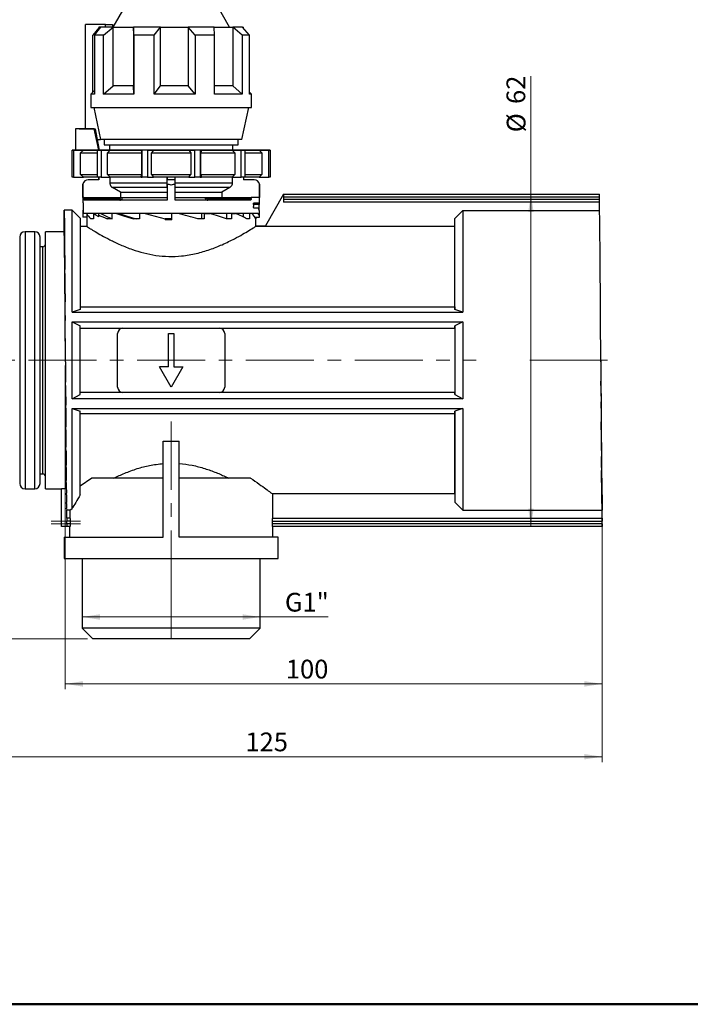
# Model space of a CAD drawing. Units: millimetres. Extents: x 10 to 416, y 10 to 287.
# Drawn here: x 88 to 213, y 10 to 194 of the extents above; entities that cross this region are included whole.
import ezdxf

# ---------------------------------------------------------------- set-up
doc = ezdxf.new("R2010")
doc.units = ezdxf.units.MM
doc.linetypes.add('CENTERX2', pattern=[20.32, 12.7, -2.54, 2.54, -2.54])
doc.styles.add('SLDTEXTSTYLE0', font='TXT', dxfattribs={"width": 0.75})
doc.dimstyles.new('SLDDIMSTYLE0', dxfattribs={"dimtxt": 3.5, "dimasz": 3.302, "dimexe": 0, "dimexo": 0.0625, "dimgap": 0.875, "dimtad": 1, "dimdec": 0, "dimrnd": 1e-09, "dimzin": 12, "dimdsep": 46, "dimtxsty": 'SLDTEXTSTYLE0', "dimsah": 1, "dimcen": 0.09, "dimadec": 0, "dimazin": 3, "dimtfac": 1, "dimtdec": 0, "dimtofl": 0, "dimtmove": 0, "dimatfit": 3, "dimfxl": 1, "dimfrac": 2, "dimtolj": 1, "dimtzin": 12, "dimarcsym": 0})
doc.dimstyles.new('SLDDIMSTYLE1', dxfattribs={"dimtxt": 3.5, "dimasz": 3.302, "dimexe": 0, "dimexo": 0.0625, "dimgap": 0.875, "dimtad": 1, "dimdec": 0, "dimrnd": 1e-09, "dimzin": 12, "dimdsep": 46, "dimtxsty": 'SLDTEXTSTYLE0', "dimsah": 1, "dimcen": 0.09, "dimadec": 0, "dimazin": 3, "dimtfac": 1, "dimtofl": 0, "dimtmove": 0, "dimatfit": 3, "dimfxl": 1, "dimfrac": 2, "dimtolj": 1, "dimtzin": 12, "dimarcsym": 0})
doc.dimstyles.new('SLDDIMSTYLE2', dxfattribs={"dimtxt": 3.5, "dimasz": 3.302, "dimexe": 0, "dimexo": 0.0625, "dimgap": 0.875, "dimtad": 1, "dimrnd": 1e-09, "dimzin": 12, "dimdsep": 46, "dimtxsty": 'SLDTEXTSTYLE0', "dimsah": 1, "dimcen": 0.09, "dimadec": 0, "dimazin": 3, "dimtfac": 1, "dimtofl": 0, "dimtmove": 0, "dimatfit": 3, "dimfxl": 1, "dimfrac": 2, "dimtolj": 1, "dimtzin": 12, "dimarcsym": 0})

# ---------------------------------------------------------------- blocks, each defined once
blk = doc.blocks.new('_D_2')
at = {"color": 150, "linetype": 'Continuous', "lineweight": 0}
for q in [(183.43, 183.23), (183.43, 99.22)]:
    blk.add_line((183.43, 161.22), q, dxfattribs=at)
at = {"color": 150, "linetype": 'Continuous', "lineweight": 18}
for points in [[(183.43, 161.22), (182.92, 157.91), (183.93, 157.91)], [(183.43, 99.22), (183.93, 102.52), (182.92, 102.52)]]:
    blk.add_solid(points, dxfattribs=at)
at = {"color": 150, "linetype": 'Continuous', "lineweight": 18, "char_height": 3.5, "attachment_point": 1, "rotation": 90, "style": 'SLDTEXTSTYLE0'}
for s, insert in [('62', (178.86, 178.06)), ('%%c', (178.91, 172.78))]:
    blk.add_mtext(s, dxfattribs=dict(at, insert=insert))
blk = doc.blocks.new('_D_3')
at = {"color": 150, "linetype": 'Continuous', "lineweight": 0}
for p, q in [((108.23, 231.41), (56.64, 231.41)), ((57.64, 130.22), (57.64, 231.41)), ((68.23, 130.22), (56.64, 130.22))]:
    blk.add_line(p, q, dxfattribs=at)
at = {"color": 150, "linetype": 'Continuous', "lineweight": 18}
for points in [[(57.64, 231.41), (57.13, 228.11), (58.14, 228.11)], [(57.64, 130.22), (58.14, 133.52), (57.13, 133.52)]]:
    blk.add_solid(points, dxfattribs=at)
at = {"color": 150, "linetype": 'Continuous', "lineweight": 18, "insert": (53.13, 176.93), "char_height": 3.5, "attachment_point": 1, "rotation": 90, "style": 'SLDTEXTSTYLE0'}
blk.add_mtext('101', dxfattribs=at)
blk = doc.blocks.new('_D_4')
at = {"color": 150, "linetype": 'Continuous', "lineweight": 0}
for p, q in [((108.23, 231.41), (43.55, 231.41)), ((44.55, 78.22), (44.55, 231.41)), ((100.6, 78.22), (43.55, 78.22))]:
    blk.add_line(p, q, dxfattribs=at)
at = {"color": 150, "linetype": 'Continuous', "lineweight": 18}
for points in [[(44.55, 231.41), (44.05, 228.11), (45.06, 228.11)], [(44.55, 78.22), (45.06, 81.52), (44.05, 81.52)]]:
    blk.add_solid(points, dxfattribs=at)
at = {"color": 150, "linetype": 'Continuous', "lineweight": 18, "insert": (40.04, 150.93), "char_height": 3.5, "attachment_point": 1, "rotation": 90, "style": 'SLDTEXTSTYLE0'}
blk.add_mtext('153', dxfattribs=at)
blk = doc.blocks.new('_D_5')
at = {"color": 150, "linetype": 'Continuous', "lineweight": 0}
for p, q in [((71.23, 112.3), (71.23, 55.22)), ((196.72, 98.22), (196.72, 55.22)), ((196.72, 56.22), (71.23, 56.22))]:
    blk.add_line(p, q, dxfattribs=at)
at = {"color": 150, "linetype": 'Continuous', "lineweight": 18}
for points in [[(71.23, 56.22), (74.53, 55.71), (74.53, 56.72)], [(196.72, 56.22), (193.42, 56.72), (193.42, 55.71)]]:
    blk.add_solid(points, dxfattribs=at)
at = {"color": 150, "linetype": 'Continuous', "lineweight": 18, "insert": (130.09, 60.73), "char_height": 3.5, "attachment_point": 1, "rotation": 360, "style": 'SLDTEXTSTYLE0'}
blk.add_mtext('125', dxfattribs=at)
blk = doc.blocks.new('_D_6')
at = {"color": 150, "linetype": 'Continuous', "lineweight": 0}
for p, q in [((96.45, 129.22), (96.45, 68.81)), ((196.72, 101.26), (196.72, 68.81)), ((96.45, 69.81), (196.72, 69.81))]:
    blk.add_line(p, q, dxfattribs=at)
at = {"color": 150, "linetype": 'Continuous', "lineweight": 18}
for points in [[(96.45, 69.81), (99.75, 69.3), (99.75, 70.32)], [(196.72, 69.81), (193.42, 70.32), (193.42, 69.3)]]:
    blk.add_solid(points, dxfattribs=at)
at = {"color": 150, "linetype": 'Continuous', "lineweight": 18, "insert": (137.64, 74.32), "char_height": 3.5, "attachment_point": 1, "style": 'SLDTEXTSTYLE0'}
blk.add_mtext('100', dxfattribs=at)
blk = doc.blocks.new('_D_7')
at = {"color": 150, "linetype": 'Continuous', "lineweight": 0}
for p, q in [((99.6, 82.3), (132.85, 82.3)), ((132.85, 82.3), (145.57, 82.3))]:
    blk.add_line(p, q, dxfattribs=at)
at = {"color": 150, "linetype": 'Continuous', "lineweight": 18}
for points in [[(99.6, 82.3), (102.9, 81.79), (102.9, 82.81)], [(132.85, 82.3), (129.55, 82.81), (129.55, 81.79)]]:
    blk.add_solid(points, dxfattribs=at)
at = {"color": 150, "linetype": 'Continuous', "lineweight": 18, "insert": (137.47, 86.81), "char_height": 3.5, "attachment_point": 1, "style": 'SLDTEXTSTYLE0'}
blk.add_mtext('G1"', dxfattribs=at)

msp = doc.modelspace()

# ---------------------------------------------------------------- linework, layer by layer
at = {"color": 7, "linetype": 'Continuous', "lineweight": 25}
for p, q in [((108.226, 197.43), (105.334, 192.421)), ((127.118, 192.421), (124.226, 197.43)), ((100.251, 173.421), (100.251, 192.921)), ((103.962, 192.921), (100.251, 192.921)), ((102.726, 192.247), (101.573, 190.921)), ((101.908, 190.921), (103.103, 192.421)), ((102.726, 192.421), (102.726, 191.948)), ((103.103, 192.421), (102.726, 192.421)), ((105.365, 192.421), (103.103, 192.421)), ((103.598, 190.921), (105.365, 192.421)), ((103.962, 192.421), (103.962, 192.921)), ((103.962, 192.921), (105.279, 192.921)), ((105.279, 192.921), (105.279, 192.421)), ((105.365, 181.421), (105.365, 192.421)), ((105.365, 192.421), (109.185, 192.421)), ((109.262, 190.921), (109.185, 192.421)), ((114.216, 192.421), (109.185, 192.421)), ((109.185, 192.421), (109.185, 181.421)), ((113.021, 190.921), (114.216, 192.421)), ((114.216, 181.421), (114.216, 192.421)), ((114.216, 192.421), (119.392, 192.421)), ((120.696, 190.921), (119.392, 192.421)), ((124.244, 192.421), (119.392, 192.421)), ((119.392, 192.421), (119.392, 181.421)), ((124.321, 190.921), (124.244, 192.421)), ((124.244, 192.421), (127.745, 192.421)), ((127.745, 192.421), (127.745, 181.421)), ((129.512, 190.921), (127.745, 192.421)), ((129.576, 192.421), (127.745, 192.421)), ((130.88, 190.921), (129.576, 192.421)), ((129.576, 192.421), (129.726, 192.421)), ((129.726, 192.247), (129.726, 192.421)), ((101.573, 180.267), (101.573, 190.921)), ((101.908, 190.921), (101.908, 179.921)), ((103.598, 190.921), (101.908, 190.921)), ((103.598, 179.921), (103.598, 190.921)), ((109.262, 190.921), (109.262, 179.921)), ((113.021, 190.921), (109.262, 190.921)), ((113.021, 179.921), (113.021, 190.921)), ((120.696, 190.921), (120.696, 179.921)), ((124.321, 190.921), (120.696, 190.921)), ((124.321, 179.921), (124.321, 190.921)), ((129.512, 190.921), (129.512, 179.921)), ((130.88, 190.921), (129.512, 190.921)), ((130.88, 179.921), (130.88, 190.921)), ((101.908, 180.602), (101.226, 179.921)), ((103.598, 179.921), (105.365, 181.421)), ((109.185, 181.421), (105.365, 181.421)), ((109.262, 179.921), (109.185, 181.421)), ((113.021, 179.921), (114.216, 181.421)), ((119.392, 181.421), (114.216, 181.421)), ((120.696, 179.921), (119.392, 181.421)), ((127.745, 181.421), (124.244, 181.421)), ((129.512, 179.921), (127.745, 181.421)), ((131.226, 179.921), (130.88, 180.267)), ((101.226, 179.921), (101.226, 177.421)), ((101.908, 179.921), (101.226, 179.921)), ((109.262, 179.921), (103.598, 179.921)), ((120.696, 179.921), (113.021, 179.921)), ((129.512, 179.921), (124.321, 179.921)), ((131.226, 179.921), (130.88, 179.921)), ((131.226, 177.421), (131.226, 179.921)), ((101.751, 177.421), (103.026, 171.421)), ((129.426, 171.421), (130.701, 177.421)), ((98.376, 173.421), (98.376, 169.421)), ((98.378, 173.421), (98.378, 169.421)), ((101.823, 173.421), (98.378, 173.421)), ((99.054, 173.421), (102.012, 173.421)), ((102.713, 169.421), (101.823, 173.421)), ((101.823, 173.421), (102.012, 173.421)), ((102.012, 173.421), (102.776, 169.421)), ((102.394, 171.421), (103.026, 171.421)), ((103.726, 171.421), (103.726, 170.421)), ((128.726, 170.421), (128.726, 171.421)), ((98.376, 169.421), (97.75, 169.421)), ((97.75, 169.421), (98.009, 169.421)), ((98.009, 169.421), (97.75, 169.421)), ((99.197, 169.421), (97.75, 169.421)), ((97.75, 164.421), (97.75, 169.421)), ((99.817, 169.421), (98.009, 169.421)), ((98.009, 169.421), (99.817, 169.421)), ((98.009, 169.421), (98.009, 164.421)), ((102.713, 169.421), (98.876, 169.421)), ((99.817, 169.421), (99.266, 168.921)), ((102.442, 169.421), (103.14, 169.421)), ((102.442, 169.421), (103.149, 169.421)), ((103.149, 169.421), (102.442, 169.421)), ((103.14, 169.421), (102.442, 169.421)), ((102.442, 164.421), (102.442, 169.421)), ((104.726, 169.421), (103.149, 169.421)), ((103.149, 169.421), (104.834, 169.421)), ((103.149, 169.421), (103.149, 164.421)), ((103.726, 170.421), (128.726, 170.421)), ((104.834, 169.421), (104.32, 168.921)), ((104.726, 170.421), (104.726, 169.421)), ((104.834, 169.421), (110.589, 169.421)), ((110.589, 169.421), (110.827, 169.421)), ((110.589, 169.421), (110.662, 168.921)), ((111.793, 169.421), (110.827, 169.421)), ((110.827, 164.421), (110.827, 169.421)), ((111.793, 169.421), (112.903, 169.421)), ((111.793, 169.421), (111.793, 164.421)), ((112.903, 169.421), (112.565, 168.921)), ((112.903, 169.421), (119.549, 169.421)), ((119.549, 169.421), (120.659, 169.421)), ((119.549, 169.421), (119.888, 168.921)), ((121.625, 169.421), (120.659, 169.421)), ((120.659, 164.421), (120.659, 169.421)), ((121.625, 169.421), (121.863, 169.421)), ((121.625, 169.421), (121.625, 164.421)), ((121.863, 169.421), (121.79, 168.921)), ((121.863, 169.421), (127.618, 169.421)), ((127.618, 169.421), (129.303, 169.421)), ((127.618, 169.421), (128.132, 168.921)), ((127.726, 169.421), (127.726, 170.421)), ((129.303, 169.421), (127.726, 169.421)), ((129.303, 169.421), (130.01, 169.421)), ((130.01, 169.421), (129.303, 169.421)), ((129.303, 164.421), (129.303, 169.421)), ((129.312, 169.421), (130.01, 169.421)), ((130.01, 169.421), (129.312, 169.421)), ((130.01, 169.421), (130.01, 164.421)), ((134.443, 169.421), (132.635, 169.421)), ((132.635, 169.421), (134.443, 169.421)), ((132.635, 169.421), (133.187, 168.921)), ((133.255, 169.421), (134.702, 169.421)), ((134.702, 169.421), (133.255, 169.421)), ((134.443, 169.421), (134.702, 169.421)), ((134.702, 169.421), (134.443, 169.421)), ((134.443, 164.421), (134.443, 169.421)), ((134.702, 169.421), (134.702, 164.421)), ((99.266, 164.921), (99.266, 168.921)), ((104.32, 168.921), (110.662, 168.921)), ((104.32, 164.921), (104.32, 168.921)), ((110.662, 168.921), (110.662, 164.921)), ((112.565, 168.921), (119.888, 168.921)), ((112.565, 164.921), (112.565, 168.921)), ((119.888, 168.921), (119.888, 164.921)), ((121.79, 164.921), (121.79, 168.921)), ((121.79, 168.921), (128.132, 168.921)), ((128.132, 168.921), (128.132, 164.921)), ((133.187, 168.921), (133.187, 164.921)), ((98.009, 164.421), (97.75, 164.421)), ((98.009, 164.421), (99.817, 164.421)), ((99.266, 164.921), (99.817, 164.421)), ((102.442, 164.421), (99.817, 164.421)), ((102.726, 163.92), (100.726, 163.92)), ((103.149, 164.421), (102.442, 164.421)), ((102.726, 163.92), (102.726, 164.421)), ((102.726, 164.421), (102.726, 163.92)), ((102.726, 163.92), (102.726, 163.92)), ((103.149, 164.421), (104.834, 164.421)), ((104.32, 164.921), (110.662, 164.921)), ((104.32, 164.921), (104.834, 164.421)), ((104.751, 164.421), (104.751, 163.352)), ((110.589, 164.421), (104.834, 164.421)), ((110.589, 164.421), (110.662, 164.921)), ((110.589, 164.421), (110.827, 164.421)), ((111.793, 164.421), (110.827, 164.421)), ((111.793, 164.421), (112.903, 164.421)), ((112.565, 164.921), (119.888, 164.921)), ((112.565, 164.921), (112.903, 164.421)), ((119.549, 164.421), (112.903, 164.421)), ((115.476, 163.352), (115.476, 164.421)), ((115.476, 164.421), (115.476, 163.92)), ((116.976, 163.92), (115.476, 163.92)), ((115.476, 163.92), (115.476, 163.92)), ((116.976, 163.92), (116.976, 164.421)), ((119.549, 164.421), (119.888, 164.921)), ((119.549, 164.421), (120.659, 164.421)), ((121.625, 164.421), (120.659, 164.421)), ((121.625, 164.421), (121.863, 164.421)), ((121.79, 164.921), (121.863, 164.421)), ((121.79, 164.921), (128.132, 164.921)), ((127.618, 164.421), (121.863, 164.421)), ((127.618, 164.421), (128.132, 164.921)), ((127.618, 164.421), (129.303, 164.421)), ((127.702, 163.352), (127.702, 164.421)), ((130.01, 164.421), (129.303, 164.421)), ((129.726, 164.421), (129.726, 163.92)), ((131.726, 163.92), (129.726, 163.92)), ((132.635, 164.421), (130.01, 164.421)), ((132.635, 164.421), (133.187, 164.921)), ((132.635, 164.421), (134.443, 164.421)), ((134.702, 164.421), (134.443, 164.421)), ((99.726, 162.92), (99.726, 159.62)), ((99.743, 160.62), (99.743, 163.104)), ((104.751, 163.352), (115.476, 163.352)), ((115.476, 162.486), (105.252, 162.486)), ((106.756, 161.62), (105.252, 162.486)), ((115.476, 163.104), (115.476, 160.12)), ((115.476, 162.486), (115.476, 161.62)), ((116.976, 163.352), (127.702, 163.352)), ((116.976, 160.12), (116.976, 163.104)), ((127.201, 162.486), (116.976, 162.486)), ((127.201, 162.486), (125.696, 161.62)), ((132.709, 163.104), (132.709, 160.62)), ((132.726, 159.62), (132.726, 162.92)), ((99.917, 160.62), (99.743, 160.62)), ((99.917, 160.62), (99.917, 160.42)), ((99.917, 160.62), (106.835, 160.62)), ((99.917, 160.42), (106.626, 160.42)), ((115.476, 160.12), (99.965, 160.12)), ((106.756, 161.62), (115.476, 161.62)), ((106.756, 161.62), (106.756, 160.62)), ((107.122, 160.62), (115.476, 160.62)), ((115.476, 161.62), (115.476, 160.62)), ((115.476, 160.12), (115.476, 160.12)), ((116.976, 161.62), (125.696, 161.62)), ((116.976, 160.62), (122.564, 160.62)), ((131.023, 160.12), (116.976, 160.12)), ((122.764, 160.62), (131.168, 160.62)), ((123.061, 160.42), (131.168, 160.42)), ((125.696, 161.62), (125.696, 160.62)), ((131.168, 160.42), (131.168, 160.62)), ((132.709, 160.62), (131.168, 160.62)), ((137.227, 161.216), (133.823, 155.32)), ((137.227, 161.216), (137.227, 160.716)), ((137.227, 161.216), (196.236, 161.216)), ((137.227, 160.716), (137.227, 160.216)), ((137.227, 160.716), (196.239, 160.716)), ((137.227, 160.216), (137.227, 159.716)), ((196.239, 160.216), (137.227, 160.216)), ((196.239, 160.216), (196.239, 160.716)), ((97.726, 158.216), (96.226, 158.216)), ((96.226, 158.214), (96.226, 158.216)), ((96.226, 158.214), (96.226, 154.216)), ((99.226, 156.716), (97.726, 158.216)), ((99.726, 159.62), (99.77, 159.62)), ((99.794, 159.32), (99.794, 157.62)), ((131.597, 159.32), (131.597, 158.92)), ((132.658, 159.32), (131.597, 159.32)), ((131.71, 159.62), (132.726, 159.62)), ((132.515, 158.62), (131.71, 158.62)), ((132.658, 158.317), (132.658, 159.32)), ((196.236, 159.716), (137.227, 159.716)), ((169.227, 156.673), (170.727, 158.176)), ((170.727, 158.176), (196.234, 158.176)), ((196.234, 158.176), (196.234, 159.716)), ((96.176, 156.941), (96.176, 154.216)), ((96.201, 157.919), (96.201, 154.216)), ((96.251, 157.82), (96.251, 157.919)), ((96.251, 157.82), (96.251, 153.92)), ((96.276, 156.747), (96.276, 156.941)), ((96.276, 156.747), (96.276, 153.041)), ((99.226, 156.716), (99.226, 139.689)), ((99.726, 157.915), (99.726, 156.92)), ((99.727, 157.875), (99.727, 156.92)), ((99.727, 157.875), (99.794, 157.875)), ((100.497, 156.92), (99.727, 156.92)), ((132.493, 157.62), (99.794, 157.62)), ((100.497, 157.562), (100.497, 157.62)), ((100.497, 157.562), (100.497, 155.171)), ((101.687, 157.524), (101.687, 156.62)), ((102.726, 156.985), (101.687, 157.524)), ((102.027, 157.556), (102.027, 157.62)), ((102.726, 157.323), (102.726, 157.62)), ((102.726, 156.985), (102.726, 157.323)), ((105.16, 156.62), (104.291, 156.62)), ((105.16, 157.62), (105.16, 156.62)), ((110.319, 156.62), (109.162, 156.62)), ((110.319, 157.62), (110.319, 156.62)), ((111.376, 157.62), (115.108, 156.62)), ((115.108, 156.62), (115.108, 156.42)), ((116.376, 156.62), (115.108, 156.62)), ((116.376, 156.42), (115.108, 156.42)), ((116.376, 156.42), (116.376, 157.62)), ((122.411, 156.62), (121.225, 156.62)), ((121.913, 157.62), (121.913, 156.62)), ((122.411, 157.62), (122.411, 156.62)), ((122.411, 157.62), (123.43, 157.62)), ((127.504, 156.62), (126.58, 156.62)), ((126.585, 157.62), (126.585, 156.62)), ((127.504, 157.62), (127.504, 156.62)), ((127.504, 157.62), (128.263, 157.62)), ((129.679, 157.62), (129.679, 156.992)), ((130.88, 156.62), (130.359, 156.62)), ((130.88, 157.62), (130.88, 156.62)), ((131.867, 156.92), (132.725, 156.92)), ((131.987, 156.62), (132.026, 156.62)), ((132.025, 156.92), (132.025, 156.62)), ((132.026, 155.32), (132.026, 156.62)), ((132.726, 156.92), (132.726, 157.915)), ((169.227, 155.171), (169.227, 156.673)), ((96.151, 155.305), (96.151, 154.216)), ((96.301, 155.02), (96.301, 155.305)), ((96.301, 155.02), (96.301, 151.6)), ((100.497, 155.216), (99.226, 155.216)), ((131.955, 155.32), (131.955, 155.171)), ((131.955, 155.32), (133.823, 155.32)), ((169.227, 155.171), (131.955, 155.171)), ((87.926, 153.216), (87.926, 107.216)), ((90.726, 154.216), (88.926, 154.216)), ((88.926, 154.216), (88.926, 106.216)), ((90.726, 106.216), (90.726, 154.216)), ((96.226, 154.216), (92.726, 154.216)), ((92.726, 106.216), (92.726, 154.216)), ((96.326, 152.682), (96.326, 153.052)), ((96.326, 152.682), (96.326, 149.632)), ((92.226, 151.416), (91.726, 151.416)), ((92.226, 109.016), (92.226, 151.416)), ((96.351, 149.791), (96.351, 150.236)), ((96.351, 149.791), (96.351, 147.186)), ((96.376, 146.418), (96.376, 146.927)), ((96.376, 146.418), (96.376, 144.323)), ((96.401, 142.646), (96.401, 143.207)), ((96.401, 142.646), (96.401, 141.112)), ((99.226, 139.689), (97.726, 139.216)), ((99.226, 140.176), (169.227, 140.176)), ((169.227, 140.176), (169.227, 139.689)), ((170.727, 139.216), (169.227, 139.689)), ((96.426, 138.569), (96.426, 139.167)), ((96.426, 138.569), (96.426, 137.632)), ((97.726, 139.216), (170.727, 139.216)), ((97.726, 137.406), (170.727, 137.406)), ((97.726, 137.406), (99.226, 136.627)), ((99.226, 123.804), (99.226, 136.627)), ((99.226, 136.216), (107.226, 136.216)), ((107.226, 136.216), (125.226, 136.216)), ((125.226, 136.216), (169.227, 136.216)), ((170.727, 137.406), (169.227, 136.627)), ((169.227, 136.216), (169.227, 136.627)), ((169.227, 136.216), (169.227, 124.216)), ((96.451, 134.285), (96.451, 134.907)), ((96.451, 134.285), (96.451, 133.97)), ((106.226, 125.216), (106.226, 135.216)), ((115.726, 128.969), (115.726, 135.216)), ((115.726, 135.216), (116.726, 135.216)), ((116.726, 135.216), (116.726, 128.969)), ((126.226, 135.216), (126.226, 125.216)), ((96.476, 129.901), (96.476, 130.531)), ((116.226, 125.216), (114.059, 128.969)), ((115.726, 128.969), (114.059, 128.969)), ((118.393, 128.969), (116.226, 125.216)), ((116.726, 128.969), (118.393, 128.969)), ((196.477, 130.098), (196.477, 129.901)), ((96.501, 125.525), (96.501, 126.147)), ((196.502, 126.147), (196.502, 126.343)), ((97.726, 123.026), (99.226, 123.804)), ((107.226, 124.216), (99.226, 124.216)), ((99.226, 123.806), (99.226, 123.804)), ((125.226, 124.216), (107.226, 124.216)), ((169.227, 124.216), (125.226, 124.216)), ((169.227, 123.804), (169.227, 124.216)), ((169.227, 123.804), (170.727, 123.026)), ((96.526, 121.265), (96.526, 121.863)), ((170.727, 123.026), (97.726, 123.026)), ((196.527, 121.863), (196.527, 122.448)), ((97.726, 121.216), (170.727, 121.216)), ((97.726, 121.216), (99.226, 120.743)), ((99.226, 120.256), (169.227, 120.256)), ((170.727, 121.216), (169.227, 120.743)), ((169.227, 120.256), (169.227, 120.743)), ((96.551, 117.225), (96.551, 117.785)), ((196.552, 117.785), (196.552, 118.744)), ((96.576, 113.504), (96.576, 114.014)), ((114.726, 115.141), (117.726, 115.141)), ((114.726, 97.216), (114.726, 115.141)), ((117.726, 97.216), (117.726, 115.141)), ((196.577, 114.014), (196.577, 115.323)), ((196.602, 110.641), (196.602, 112.268)), ((96.601, 110.196), (96.601, 110.641)), ((91.726, 109.016), (92.226, 109.016)), ((196.627, 107.75), (196.627, 109.656)), ((96.626, 107.38), (96.626, 107.75)), ((101.394, 108.216), (99.226, 106.7)), ((196.652, 105.412), (196.652, 107.549)), ((88.926, 106.216), (90.726, 106.216)), ((92.726, 106.216), (95.726, 106.216)), ((96.64, 106.216), (95.726, 106.216)), ((95.726, 99.216), (95.726, 106.216)), ((96.651, 105.126), (96.651, 105.412)), ((169.227, 105.261), (135.167, 105.261)), ((135.167, 105.261), (135.167, 100.716)), ((169.227, 105.261), (169.227, 103.758)), ((196.677, 103.685), (196.677, 106.001)), ((196.677, 105.928), (196.677, 103.491)), ((196.702, 102.612), (196.702, 105.049)), ((196.702, 105.012), (196.702, 102.513)), ((170.727, 102.256), (169.227, 103.758)), ((196.727, 99.216), (196.727, 104.716)), ((96.701, 102.513), (96.701, 102.612)), ((97.285, 102.256), (96.718, 102.256)), ((96.719, 100.716), (96.718, 102.256)), ((97.285, 102.256), (97.726, 102.553)), ((97.285, 102.256), (97.285, 100.716)), ((170.727, 102.256), (196.719, 102.256)), ((196.72, 100.716), (196.719, 102.256)), ((97.378, 100.216), (96.713, 100.216)), ((96.714, 99.716), (96.713, 100.216)), ((97.378, 99.716), (96.714, 99.716)), ((97.321, 100.716), (96.716, 100.716)), ((97.378, 100.216), (97.378, 99.716)), ((135.074, 100.216), (135.074, 99.716)), ((135.074, 100.216), (196.714, 100.216)), ((196.714, 99.716), (135.074, 99.716)), ((135.131, 100.716), (196.717, 100.716)), ((196.714, 99.716), (196.714, 100.216)), ((196.717, 100.716), (196.72, 100.716)), ((96.717, 99.216), (95.726, 99.216)), ((97.321, 99.216), (96.717, 99.216)), ((97.226, 99.216), (97.226, 97.216)), ((196.718, 99.216), (135.131, 99.216)), ((135.226, 97.216), (135.226, 99.216)), ((195.736, 99.216), (195.727, 99.216)), ((196.727, 99.216), (196.718, 99.216)), ((96.226, 97.216), (96.226, 93.216)), ((136.226, 93.216), (136.226, 97.216)), ((96.226, 93.216), (116.226, 93.216)), ((99.602, 93.216), (99.602, 80.216)), ((116.226, 93.216), (136.226, 93.216)), ((132.851, 80.216), (132.851, 93.216)), ((99.602, 80.216), (101.602, 78.216)), ((132.851, 80.216), (99.602, 80.216)), ((130.851, 78.216), (132.851, 80.216)), ((130.851, 78.216), (101.602, 78.216))]:
    msp.add_line(p, q, dxfattribs=at)
at = {"color": 7, "linetype": 'CENTERX2', "lineweight": 18}
for p, q in [((180.536, 160.716), (141.124, 160.716)), ((180.536, 160.216), (141.124, 160.216)), ((69.226, 130.216), (173.226, 130.216)), ((183.227, 130.216), (193.129, 130.216)), ((197.727, 130.216), (193.129, 130.216)), ((116.226, 118.765), (116.226, 82.216)), ((99.264, 99.716), (93.838, 99.716)), ((99.264, 100.216), (93.839, 100.216)), ((180.216, 100.216), (139.113, 100.216)), ((180.217, 99.716), (139.113, 99.716)), ((116.226, 78.216), (116.226, 95.216)), ((116.226, 79.216), (116.226, 82.216))]:
    msp.add_line(p, q, dxfattribs=at)
at = {"color": 7, "linetype": 'Continuous', "lineweight": 50}
msp.add_line((410, 10), (10, 10), dxfattribs=at)
at = {"color": 7, "linetype": 'Continuous', "lineweight": 25, "flags": 128}
for points in [[(101.226, 177.421), (101.227, 177.421), (101.414, 177.421), (101.936, 177.421), (102.782, 177.421), (103.931, 177.421), (105.359, 177.421), (107.032, 177.421), (108.913, 177.421), (110.96, 177.421), (113.125, 177.421), (115.361, 177.421), (117.616, 177.421), (119.84, 177.421), (121.983, 177.421), (123.995, 177.421), (125.831, 177.421), (127.45, 177.421), (128.815, 177.421), (129.896, 177.421), (130.667, 177.421), (131.112, 177.421), (131.226, 177.421)], [(99.054, 173.421), (98.888, 173.421), (98.745, 173.421), (98.625, 173.421), (98.529, 173.421), (98.456, 173.421), (98.406, 173.421), (98.38, 173.421), (98.378, 173.421)], [(129.426, 171.421), (129.354, 171.421), (128.957, 171.421), (128.221, 171.421), (127.166, 171.421), (125.821, 171.421), (124.221, 171.421), (122.408, 171.421), (120.431, 171.421), (118.342, 171.421), (116.198, 171.421), (114.054, 171.421), (111.967, 171.421), (109.994, 171.421), (108.186, 171.421), (106.592, 171.421), (105.254, 171.421), (104.208, 171.421), (103.481, 171.421), (103.092, 171.421), (103.026, 171.421)], [(98.876, 169.421), (98.882, 169.421), (98.898, 169.421), (98.924, 169.421), (98.959, 169.421), (99.004, 169.421), (99.059, 169.421), (99.123, 169.421), (99.197, 169.421)], [(103.14, 169.421), (102.607, 169.421), (102.105, 169.421), (101.636, 169.421), (101.201, 169.421), (100.8, 169.421), (100.436, 169.421), (100.108, 169.421), (99.817, 169.421)], [(99.817, 169.421), (100.108, 169.421), (100.436, 169.421), (100.8, 169.421), (101.201, 169.421), (101.636, 169.421), (102.105, 169.421), (102.607, 169.421), (103.14, 169.421)], [(127.726, 169.421), (128.589, 169.421), (129.335, 169.421), (129.745, 169.421), (129.809, 169.421), (129.525, 169.421), (128.9, 169.421), (127.951, 169.421), (126.702, 169.421), (125.184, 169.421), (123.437, 169.421), (121.505, 169.421), (119.439, 169.421), (117.29, 169.421), (115.113, 169.421), (112.966, 169.421), (110.901, 169.421), (108.973, 169.421), (107.231, 169.421), (105.719, 169.421), (104.476, 169.421), (103.534, 169.421), (102.917, 169.421), (102.641, 169.421), (102.713, 169.421), (102.713, 169.421)], [(102.776, 169.421), (103.27, 169.421), (104.096, 169.421), (104.726, 169.421)], [(132.635, 169.421), (132.344, 169.421), (132.017, 169.421), (131.652, 169.421), (131.252, 169.421), (130.816, 169.421), (130.347, 169.421), (129.846, 169.421), (129.312, 169.421)], [(129.312, 169.421), (129.846, 169.421), (130.347, 169.421), (130.816, 169.421), (131.252, 169.421), (131.652, 169.421), (132.017, 169.421), (132.344, 169.421), (132.635, 169.421)], [(133.255, 169.421), (133.395, 169.421), (133.496, 169.421), (133.556, 169.421), (133.576, 169.421), (133.556, 169.421), (133.496, 169.421), (133.395, 169.421), (133.255, 169.421)], [(99.266, 168.921), (99.575, 168.921), (99.93, 168.921), (100.327, 168.921), (100.768, 168.921), (101.249, 168.921), (101.77, 168.921), (102.33, 168.921), (102.442, 168.921)], [(130.01, 168.921), (130.122, 168.921), (130.682, 168.921), (131.203, 168.921), (131.685, 168.921), (132.125, 168.921), (132.523, 168.921), (132.877, 168.921), (133.187, 168.921)], [(99.266, 164.921), (99.575, 164.921), (99.93, 164.921), (100.327, 164.921), (100.768, 164.921), (101.249, 164.921), (101.77, 164.921), (102.33, 164.921), (102.442, 164.921)], [(115.476, 163.104), (115.476, 163.271), (115.476, 163.427), (115.476, 163.568), (115.476, 163.69), (115.476, 163.788), (115.476, 163.861), (115.476, 163.905), (115.476, 163.92)], [(116.976, 163.104), (116.976, 163.271), (116.976, 163.427), (116.976, 163.568), (116.976, 163.69), (116.976, 163.788), (116.976, 163.861), (116.976, 163.905), (116.976, 163.92)], [(130.01, 164.921), (130.122, 164.921), (130.682, 164.921), (131.203, 164.921), (131.685, 164.921), (132.125, 164.921), (132.523, 164.921), (132.877, 164.921), (133.187, 164.921)], [(106.626, 160.42), (106.626, 160.362), (106.626, 160.305), (106.626, 160.254), (106.626, 160.208), (106.626, 160.171), (106.626, 160.143), (106.626, 160.126), (106.626, 160.12)], [(123.061, 160.12), (123.061, 160.126), (123.061, 160.143), (123.061, 160.171), (123.061, 160.208), (123.061, 160.254), (123.061, 160.305), (123.061, 160.362), (123.061, 160.42)], [(170.727, 158.176), (170.727, 157.8), (170.727, 157.034), (170.727, 155.889), (170.727, 154.38), (170.727, 152.53), (170.727, 150.365), (170.727, 147.914), (170.727, 145.213), (170.727, 142.3), (170.727, 139.216)], [(101.687, 156.62), (101.626, 156.62), (101.566, 156.62), (101.507, 156.62), (101.45, 156.62), (101.395, 156.62), (101.341, 156.62), (101.289, 156.62), (101.238, 156.62)], [(169.227, 139.689), (169.227, 142.463), (169.227, 145.075), (169.227, 147.492), (169.227, 149.681), (169.227, 151.614), (169.227, 153.265), (169.227, 154.611), (169.227, 155.637), (169.227, 156.327), (169.227, 156.673)], [(196.252, 157.82), (196.252, 157.833), (196.252, 157.846), (196.252, 157.859), (196.252, 157.871), (196.252, 157.883), (196.252, 157.895), (196.252, 157.907), (196.252, 157.919)], [(196.277, 156.747), (196.277, 156.772), (196.277, 156.796), (196.277, 156.821), (196.277, 156.845), (196.277, 156.87), (196.277, 156.894), (196.277, 156.917), (196.277, 156.941)], [(169.227, 140.176), (169.227, 142.9), (169.227, 145.434), (169.227, 147.741), (169.227, 149.785), (169.227, 151.537), (169.227, 152.971), (169.227, 154.064), (169.227, 154.801), (169.227, 155.171)], [(196.302, 155.02), (196.302, 155.056), (196.302, 155.092), (196.302, 155.128), (196.302, 155.164), (196.302, 155.2), (196.302, 155.235), (196.302, 155.27), (196.302, 155.305)], [(196.327, 152.682), (196.327, 152.729), (196.327, 152.776), (196.327, 152.822), (196.327, 152.868), (196.327, 152.915), (196.327, 152.961), (196.327, 153.006), (196.327, 153.052)], [(196.352, 149.791), (196.352, 149.847), (196.352, 149.903), (196.352, 149.959), (196.352, 150.015), (196.352, 150.07), (196.352, 150.126), (196.352, 150.181), (196.352, 150.236)], [(196.377, 146.418), (196.377, 146.482), (196.377, 146.546), (196.377, 146.61), (196.377, 146.674), (196.377, 146.737), (196.377, 146.801), (196.377, 146.864), (196.377, 146.927)], [(196.402, 142.646), (196.402, 142.717), (196.402, 142.787), (196.402, 142.857), (196.402, 142.928), (196.402, 142.998), (196.402, 143.068), (196.402, 143.137), (196.402, 143.207)], [(196.427, 138.569), (196.427, 138.644), (196.427, 138.719), (196.427, 138.794), (196.427, 138.868), (196.427, 138.943), (196.427, 139.018), (196.427, 139.093), (196.427, 139.167)], [(169.227, 136.627), (169.227, 135.046), (169.227, 133.446), (169.227, 131.834), (169.227, 130.216), (169.227, 128.598), (169.227, 126.986), (169.227, 125.386), (169.227, 123.804)], [(170.727, 137.406), (170.727, 135.635), (170.727, 133.841), (170.727, 132.032), (170.727, 130.216), (170.727, 128.399), (170.727, 126.59), (170.727, 124.797), (170.727, 123.026)], [(196.452, 134.285), (196.452, 134.363), (196.452, 134.441), (196.452, 134.518), (196.452, 134.596), (196.452, 134.674), (196.452, 134.751), (196.452, 134.829), (196.452, 134.907)], [(196.477, 129.901), (196.477, 129.98), (196.477, 130.059), (196.477, 130.137), (196.477, 130.216), (196.477, 130.295), (196.477, 130.373), (196.477, 130.452), (196.477, 130.531)], [(196.502, 125.525), (196.502, 125.603), (196.502, 125.68), (196.502, 125.758), (196.502, 125.836), (196.502, 125.913), (196.502, 125.991), (196.502, 126.069), (196.502, 126.147)], [(196.527, 121.265), (196.527, 121.339), (196.527, 121.414), (196.527, 121.489), (196.527, 121.563), (196.527, 121.638), (196.527, 121.713), (196.527, 121.788), (196.527, 121.863)], [(99.226, 105.111), (99.226, 106.193), (99.226, 107.566), (99.226, 109.211), (99.226, 111.11), (99.226, 113.24), (99.226, 115.574), (99.226, 118.085), (99.226, 120.743)], [(169.227, 120.743), (169.227, 117.969), (169.227, 115.356), (169.227, 112.94), (169.227, 110.75), (169.227, 108.818), (169.227, 107.167), (169.227, 105.82), (169.227, 104.795), (169.227, 104.105), (169.227, 103.758)], [(169.227, 105.261), (169.227, 105.63), (169.227, 106.367), (169.227, 107.461), (169.227, 108.894), (169.227, 110.647), (169.227, 112.691), (169.227, 114.998), (169.227, 117.532), (169.227, 120.256)], [(170.727, 121.216), (170.727, 118.132), (170.727, 115.219), (170.727, 112.518), (170.727, 110.067), (170.727, 107.901), (170.727, 106.051), (170.727, 104.543), (170.727, 103.398), (170.727, 102.632), (170.727, 102.256)], [(196.552, 117.225), (196.552, 117.294), (196.552, 117.364), (196.552, 117.434), (196.552, 117.504), (196.552, 117.574), (196.552, 117.645), (196.552, 117.715), (196.552, 117.785)], [(196.577, 113.504), (196.577, 113.568), (196.577, 113.631), (196.577, 113.694), (196.577, 113.758), (196.577, 113.822), (196.577, 113.885), (196.577, 113.949), (196.577, 114.014)], [(196.602, 110.196), (196.602, 110.251), (196.602, 110.306), (196.602, 110.361), (196.602, 110.417), (196.602, 110.473), (196.602, 110.528), (196.602, 110.584), (196.602, 110.641)], [(114.726, 108.216), (112.804, 108.216), (110.917, 108.216), (109.086, 108.216), (107.328, 108.216), (105.664, 108.216), (104.109, 108.216), (102.681, 108.216), (101.394, 108.216)], [(131.059, 108.216), (129.771, 108.216), (128.343, 108.216), (126.788, 108.216), (125.124, 108.216), (123.367, 108.216), (121.535, 108.216), (119.649, 108.216), (117.726, 108.216)], [(196.627, 107.38), (196.627, 107.426), (196.627, 107.471), (196.627, 107.517), (196.627, 107.563), (196.627, 107.61), (196.627, 107.656), (196.627, 107.703), (196.627, 107.75)], [(196.652, 105.126), (196.652, 105.161), (196.652, 105.197), (196.652, 105.232), (196.652, 105.268), (196.652, 105.304), (196.652, 105.34), (196.652, 105.376), (196.652, 105.412)], [(96.676, 103.491), (96.676, 103.514), (96.676, 103.538), (96.676, 103.562), (96.676, 103.586), (96.676, 103.611), (96.676, 103.635), (96.676, 103.66), (96.676, 103.685)], [(196.677, 103.491), (196.677, 103.514), (196.677, 103.538), (196.677, 103.562), (196.677, 103.586), (196.677, 103.611), (196.677, 103.635), (196.677, 103.66), (196.677, 103.685)], [(196.702, 102.513), (196.702, 102.525), (196.702, 102.536), (196.702, 102.548), (196.702, 102.561), (196.702, 102.573), (196.702, 102.586), (196.702, 102.599), (196.702, 102.612)], [(96.226, 97.216), (96.268, 97.216), (96.606, 97.216), (97.274, 97.216), (98.263, 97.216), (99.555, 97.216), (101.129, 97.216), (102.958, 97.216), (105.011, 97.216), (107.253, 97.216), (109.647, 97.216), (112.152, 97.216), (114.726, 97.216)], [(136.226, 97.216), (136.184, 97.216), (135.847, 97.216), (135.178, 97.216), (134.189, 97.216), (132.897, 97.216), (131.323, 97.216), (129.495, 97.216), (127.442, 97.216), (125.199, 97.216), (122.805, 97.216), (120.3, 97.216), (117.726, 97.216)]]:
    msp.add_lwpolyline(points, dxfattribs=at)
at = {"color": 7, "linetype": 'Continuous', "lineweight": 25}
for centre, radius, start, end in [((100.726, 162.92), 1, 90, 169.40324), ((100.726, 162.92), 1, 90, 169.40324), ((131.726, 162.92), 1, 10.59677, 90), ((88.926, 153.216), 1, 90, 180), ((90.726, 153.216), 1, 360, 90), ((92.226, 151.916), 0.5, 270, 0), ((107.226, 135.216), 1, 90, 180), ((125.226, 135.216), 1, 360, 90), ((107.226, 125.216), 1, 180, 270), ((125.226, 125.216), 1, 270, 360), ((92.226, 108.516), 0.5, 0, 90), ((88.926, 107.216), 1, 180, 270), ((90.726, 107.216), 1, 270, 360), ((115.604, 100.351), 18.891, 178.8924, 180.40895), ((214.829, 100.355), 18.116, 178.85996, 180.44141)]:
    msp.add_arc(centre, radius, start, end, dxfattribs=at)
for centre, major_axis, ratio, start_param, end_param in [((196.236, 160.716), (0, 0.5), 0.006618, 4.7123851, 6.2831818), ((196.236, 160.216), (0, 0.5), 0.006618, 3.1415827, 4.7123851), ((96.214, 130.216), (0.015, 28), 0.0066178, 0.0112418, 0.1458447), ((96.239, 130.216), (-0.015, 28), 0.0066178, 6.1373406, 6.2719435), ((116.226, 157.915), (16.5, 0), 0.2679492, 3.0505577, 3.1506839), ((116.226, 157.915), (16.5, 0), 0.2679492, 6.274094, 6.4433098), ((196.239, 130.216), (-0.015, 28), 0.006618, 6.1373404, 6.2295849), ((96.164, 130.216), (0.071, 28), 0.0061329, 0.3254132, 0.4600161), ((96.189, 130.216), (0.043, 28), 0.0064548, 0.168328, 0.3029309), ((96.264, 130.216), (-0.043, 28), 0.0064548, 5.9802544, 6.1148573), ((96.289, 130.216), (-0.071, 28), 0.0061329, 5.8231692, 5.9577721), ((116.226, 156.321), (15.794, -1.724), 0.2448127, 3.2633886, 3.4901923), ((116.618, 130.216), (67.598, 0), 0.4142136, 1.7777797, 1.7935155), ((116.226, 156.321), (14.495, -1.582), 0.2448127, 3.2199514, 3.2439881), ((116.226, 156.321), (15.79, -3.099), 0.1826758, 3.7237724, 3.8920123), ((116.226, 156.321), (14.491, -2.844), 0.1826758, 3.6217714, 3.8856512), ((116.226, 156.321), (15.795, -3.949), 0.0965629, 4.0318294, 4.2730132), ((116.226, 156.321), (14.496, -3.624), 0.0965629, 4.0027724, 4.2666522), ((116.226, 156.321), (15.795, -3.949), 0.0965629, 1.2730515, 1.5142353), ((116.226, 156.321), (15.79, -3.099), 0.1826758, 0.8920505, 1.1332344), ((116.226, 156.321), (15.794, -1.724), 0.2448127, 0.4902307, 0.7314145), ((116.226, 156.321), (15.8, 0), 0.2679492, 0.0708155, 0.3119993), ((116.226, 156.88), (16.5, 0), 0.2679492, 0.0090908, 0.1682122), ((196.264, 130.216), (-0.043, 28), 0.0064551, 5.9802543, 6.1148575), ((196.289, 130.216), (-0.071, 28), 0.0061332, 5.8231615, 5.9577642), ((96.139, 130.216), (0.097, 28), 0.00566, 0.4824969, 0.5411192), ((96.314, 130.216), (-0.097, 28), 0.00566, 5.6660855, 5.8006884), ((196.314, 130.216), (-0.097, 28), 0.0056602, 5.6660756, 5.8006779), ((96.239, 130.216), (-0.013, 24), 0.0066178, 6.1261022, 6.2831819), ((96.264, 130.216), (-0.037, 24), 0.0064548, 5.969016, 6.1260957), ((96.289, 130.216), (-0.061, 24), 0.0061329, 5.8119308, 5.9690105), ((96.339, 130.216), (-0.121, 28), 0.0050477, 5.5090037, 5.6436066), ((196.339, 130.216), (-0.121, 28), 0.0050479, 5.508992, 5.6435938), ((96.314, 130.216), (-0.083, 24), 0.00566, 5.6548471, 5.8119268), ((96.339, 130.216), (-0.103, 24), 0.0050477, 5.4977654, 5.654845), ((96.364, 130.216), (-0.141, 28), 0.0043111, 5.3519241, 5.486527), ((196.364, 130.216), (-0.141, 28), 0.0043113, 5.3519111, 5.486512), ((96.364, 130.216), (-0.121, 24), 0.0043111, 5.3406857, 5.4977654), ((96.389, 130.216), (-0.158, 28), 0.0034684, 5.1948466, 5.3294495), ((196.389, 130.216), (-0.158, 28), 0.0034686, 5.1948369, 5.3294324), ((96.389, 130.216), (-0.136, 24), 0.0034684, 5.1836082, 5.3406879), ((96.414, 130.216), (-0.172, 28), 0.0025403, 5.037771, 5.1723739), ((196.414, 130.216), (-0.172, 28), 0.0025405, 5.0377585, 5.1723547), ((96.414, 130.216), (-0.147, 24), 0.0025403, 5.0265327, 5.1836123), ((96.439, 130.216), (-0.181, 28), 0.0015496, 4.880697, 5.0152999), ((196.439, 130.216), (-0.181, 28), 0.0015498, 4.8806846, 5.0152779), ((96.439, 130.216), (-0.155, 24), 0.0015496, 4.8694586, 5.0265382), ((96.464, 130.216), (-0.185, 28), 0.0005208, 4.7236239, 4.8582268), ((196.464, 130.216), (-0.185, 28), 0.000521, 4.7236214, 4.8581944), ((96.464, 130.216), (-0.159, 24), 0.0005208, 4.7123855, 4.8694652), ((96.489, 130.216), (-0.185, 28), 0.0005208, 1.5820312, 1.7166341), ((196.489, 130.216), (-0.169, 25.5), 0.0005206, 1.5754216, 1.7232438), ((196.489, 130.216), (-0.185, 28), 0.0005206, 1.5820338, 1.7166628), ((96.514, 130.216), (-0.181, 28), 0.0015496, 1.7391043, 1.8737072), ((196.514, 130.216), (-0.165, 25.5), 0.0015494, 1.7324946, 1.8803169), ((196.514, 130.216), (-0.181, 28), 0.0015494, 1.7391164, 1.873722), ((196.539, 130.216), (-0.156, 25.5), 0.00254, 1.8895687, 2.037391), ((96.539, 130.216), (-0.172, 28), 0.0025403, 1.8961784, 2.0307813), ((196.539, 130.216), (-0.172, 28), 0.00254, 1.8961916, 2.0307993), ((196.564, 130.216), (-0.144, 25.5), 0.0034681, 2.0466443, 2.1944665), ((96.564, 130.216), (-0.158, 28), 0.0034684, 2.053254, 2.1878569), ((196.564, 130.216), (-0.158, 28), 0.0034681, 2.0532667, 2.1878725), ((196.589, 130.216), (-0.129, 25.5), 0.0043109, 2.2037218, 2.351544), ((96.589, 130.216), (-0.141, 28), 0.0043111, 2.2103315, 2.3449344), ((196.589, 130.216), (-0.141, 28), 0.0043109, 2.2103431, 2.3449476), ((196.614, 130.216), (-0.11, 25.5), 0.0050475, 2.3608014, 2.5086237), ((96.614, 130.216), (-0.121, 28), 0.0050477, 2.3674111, 2.502014), ((196.614, 130.216), (-0.121, 28), 0.0050475, 2.367421, 2.5020247), ((196.639, 130.216), (-0.088, 25.5), 0.0056598, 2.5178832, 2.6657054), ((96.639, 130.216), (-0.097, 28), 0.00566, 2.5244929, 2.6590958), ((196.639, 130.216), (-0.097, 28), 0.0056598, 2.5245007, 2.6591039), ((196.664, 130.216), (-0.065, 25.5), 0.0061327, 2.6749669, 2.8227891), ((96.664, 130.216), (-0.071, 28), 0.0061329, 2.6815765, 2.8161796), ((196.664, 130.216), (-0.071, 28), 0.0061327, 2.6815768, 2.8161793), ((196.689, 130.216), (-0.04, 25.5), 0.0064546, 2.8320521, 2.9798743), ((196.714, 130.216), (-0.013, 25.5), 0.0066176, 2.9891383, 3.1369605), ((96.689, 130.216), (-0.043, 28), 0.0064548, 2.8386618, 2.9732646), ((196.689, 130.216), (-0.043, 28), 0.0064546, 2.838662, 2.9732645), ((96.714, 130.216), (-0.015, 28), 0.0066178, 2.9957479, 3.0879922), ((196.714, 130.216), (-0.015, 28), 0.0066176, 2.9957482, 3.0879922), ((96.717, 99.716), (0, 0.5), 0.0066178, 1.5707912, 3.1415892), ((196.717, 99.716), (0, 0.5), 0.0066176, 1.5707932, 3.1415959)]:
    msp.add_ellipse(centre, major_axis=major_axis, ratio=ratio, start_param=start_param, end_param=end_param, dxfattribs=at)
for points, knots in [([(99.726, 162.92), (99.726, 162.922), (99.726, 162.984), (99.735, 163.045), (99.743, 163.104)], [0, 0, 0, 0, 0.03326013, 1, 1, 1, 1]), ([(99.743, 163.104), (99.735, 163.045), (99.726, 162.984), (99.726, 162.922), (99.726, 162.92)], [0, 0, 0, 0, 0.9667399, 1, 1, 1, 1]), ([(104.751, 163.352), (104.762, 163.24), (104.784, 163.017), (104.959, 162.701), (105.151, 162.56), (105.252, 162.486)], [0, 0, 0, 0, 0.321552, 0.6430941, 1, 1, 1, 1]), ([(115.476, 162.486), (115.476, 162.552), (115.476, 162.684), (115.476, 162.993), (115.476, 163.229), (115.476, 163.352)], [0, 0, 0, 0, 0.3224041, 0.6448292, 1, 1, 1, 1]), ([(116.226, 162.92), (116.218, 162.922), (115.968, 162.984), (115.718, 163.045), (115.476, 163.104)], [0, 0, 0, 0, 0.0332601, 1, 1, 1, 1]), ([(116.976, 163.104), (116.734, 163.045), (116.484, 162.984), (116.234, 162.922), (116.226, 162.92)], [0, 0, 0, 0, 0.96673987, 1, 1, 1, 1]), ([(127.201, 162.486), (127.292, 162.552), (127.475, 162.684), (127.662, 162.993), (127.688, 163.229), (127.702, 163.352)], [0, 0, 0, 0, 0.3224041, 0.6448292, 1, 1, 1, 1]), ([(132.726, 162.92), (132.726, 162.922), (132.726, 162.984), (132.717, 163.045), (132.709, 163.104)], [0, 0, 0, 0, 0.03326013, 1, 1, 1, 1]), ([(99.965, 160.12), (99.96, 160.124), (99.948, 160.13), (99.933, 160.183), (99.923, 160.261), (99.917, 160.345), (99.917, 160.399), (99.917, 160.42)], [0, 0, 0, 0, 0.218353, 0.4367686, 0.6534721, 0.8674391, 1, 1, 1, 1]), ([(106.626, 160.12), (106.667, 160.123), (106.744, 160.129), (106.865, 160.176), (106.967, 160.248), (107.043, 160.343), (107.105, 160.459), (107.115, 160.557), (107.122, 160.62)], [0, 0, 0, 0, 0.1589842, 0.2954456, 0.5000566, 0.6312416, 0.7584451, 1, 1, 1, 1]), ([(106.835, 160.62), (106.834, 160.607), (106.833, 160.58), (106.82, 160.542), (106.801, 160.507), (106.765, 160.468), (106.707, 160.428), (106.653, 160.423), (106.626, 160.42)], [0, 0, 0, 0, 0.12680342, 0.24848421, 0.37058733, 0.49860286, 0.74873435, 1, 1, 1, 1]), ([(106.835, 160.62), (106.868, 160.62), (106.936, 160.62), (107.025, 160.62), (107.091, 160.62), (107.112, 160.62), (107.122, 160.62)], [0, 0, 0, 0, 0.26325536, 0.52651067, 0.78976717, 1, 1, 1, 1]), ([(115.476, 160.62), (115.476, 160.564), (115.476, 160.452), (115.476, 160.302), (115.476, 160.189), (115.476, 160.129), (115.476, 160.123), (115.476, 160.12)], [0, 0, 0, 0, 0.2138841, 0.4277574, 0.6419407, 0.8567524, 1, 1, 1, 1]), ([(122.564, 160.62), (122.566, 160.587), (122.57, 160.519), (122.602, 160.42), (122.655, 160.326), (122.736, 160.234), (122.836, 160.169), (122.95, 160.128), (123.022, 160.123), (123.061, 160.12)], [0, 0, 0, 0, 0.1210302, 0.2479638, 0.3816533, 0.5228747, 0.7118523, 0.8435256, 1, 1, 1, 1]), ([(122.564, 160.62), (122.584, 160.62), (122.631, 160.62), (122.703, 160.62), (122.75, 160.62), (122.764, 160.62)], [0, 0, 0, 0, 0.34605418, 0.80722543, 1, 1, 1, 1]), ([(122.764, 160.62), (122.766, 160.606), (122.769, 160.575), (122.791, 160.534), (122.823, 160.499), (122.877, 160.461), (122.957, 160.427), (123.025, 160.422), (123.061, 160.42)], [0, 0, 0, 0, 0.1115918, 0.2312537, 0.3478816, 0.4775523, 0.7292594, 1, 1, 1, 1]), ([(131.168, 160.42), (131.166, 160.389), (131.164, 160.326), (131.143, 160.242), (131.111, 160.175), (131.07, 160.129), (131.039, 160.123), (131.023, 160.12)], [0, 0, 0, 0, 0.1890077, 0.3777528, 0.573594, 0.7870763, 1, 1, 1, 1]), ([(97.726, 139.216), (97.726, 140.496), (97.726, 143.085), (97.726, 146.773), (97.726, 150.248), (97.726, 153.265), (97.726, 155.662), (97.726, 157.284), (97.726, 158.149), (97.726, 158.127), (97.726, 158.119)], [0, 0, 0, 0, 0.1182131, 0.2390762, 0.3727728, 0.5103467, 0.6440433, 0.7816172, 0.9153139, 1, 1, 1, 1]), ([(99.77, 159.62), (99.772, 159.617), (99.777, 159.61), (99.785, 159.558), (99.791, 159.482), (99.794, 159.397), (99.794, 159.342), (99.794, 159.32)], [0, 0, 0, 0, 0.21550342, 0.43100955, 0.6463788, 0.86110694, 1, 1, 1, 1]), ([(131.597, 159.32), (131.598, 159.352), (131.6, 159.416), (131.618, 159.502), (131.645, 159.57), (131.677, 159.613), (131.7, 159.618), (131.71, 159.62)], [0, 0, 0, 0, 0.1971212, 0.3940288, 0.596818, 0.8127546, 1, 1, 1, 1]), ([(131.71, 158.62), (131.697, 158.624), (131.671, 158.631), (131.635, 158.689), (131.609, 158.772), (131.598, 158.855), (131.597, 158.905), (131.597, 158.92)], [0, 0, 0, 0, 0.2335224, 0.4672613, 0.6938174, 0.9054772, 1, 1, 1, 1]), ([(132.682, 159.62), (132.68, 159.617), (132.675, 159.61), (132.667, 159.558), (132.662, 159.482), (132.658, 159.397), (132.658, 159.342), (132.658, 159.32)], [0, 0, 0, 0, 0.2155034, 0.4310095, 0.6463788, 0.8611069, 1, 1, 1, 1]), ([(100.497, 155.171), (100.522, 155.155), (100.638, 155.082), (101.065, 154.814), (101.973, 154.263), (103.213, 153.545), (104.783, 152.701), (106.694, 151.78), (108.836, 150.917), (111.081, 150.226), (113.364, 149.752), (115.76, 149.551), (118.33, 149.643), (120.952, 150.102), (123.499, 150.87), (125.92, 151.846), (127.961, 152.849), (129.605, 153.751), (130.909, 154.52), (131.681, 154.999), (131.889, 155.129), (131.955, 155.171)], [0, 0, 0, 0, 0.0142477, 0.066974, 0.1197365, 0.1721867, 0.2246639, 0.2828384, 0.3409944, 0.3907183, 0.4403902, 0.4904667, 0.5405329, 0.5999382, 0.6588667, 0.7178624, 0.7875494, 0.8419796, 0.8963749, 0.9670533, 1, 1, 1, 1]), ([(91.726, 107.216), (91.726, 107.29), (91.726, 107.443), (91.726, 108.505), (91.726, 109.758), (91.726, 111.339), (91.726, 113.837), (91.726, 117.515), (91.726, 121.637), (91.726, 125.923), (91.726, 130.216), (91.726, 134.508), (91.726, 138.049), (91.726, 140.814), (91.726, 143.519), (91.726, 146.595), (91.726, 149.586), (91.726, 151.708), (91.726, 152.988), (91.726, 153.141), (91.726, 153.216)], [0, 0, 0, 0, 0.0582484, 0.1199858, 0.1521828, 0.1843725, 0.2500413, 0.31571, 0.3800142, 0.4417516, 0.5, 0.5582484, 0.6199858, 0.6521828, 0.6843725, 0.7500413, 0.81571, 0.8800142, 0.9417516, 1, 1, 1, 1]), ([(97.726, 123.026), (97.726, 124.367), (97.726, 127.078), (97.726, 130.899), (97.726, 134.368), (97.726, 136.389), (97.726, 137.406)], [0, 0, 0, 0, 0.2829307, 0.5722039, 0.7847799, 1, 1, 1, 1]), ([(97.726, 102.553), (97.726, 102.827), (97.726, 103.376), (97.726, 105.017), (97.726, 107.341), (97.726, 110.41), (97.726, 114.053), (97.726, 117.712), (97.726, 120.2), (97.726, 121.216)], [0, 0, 0, 0, 0.13658682, 0.27317365, 0.42815032, 0.58312698, 0.73810365, 0.89308032, 1, 1, 1, 1]), ([(105.502, 108.216), (106.165, 108.527), (107.507, 109.158), (109.781, 109.99), (112.198, 110.652), (113.874, 110.848), (114.726, 110.948)], [0, 0, 0, 0, 0.2571391, 0.5207392, 0.7564553, 1, 1, 1, 1]), ([(117.726, 110.948), (118.541, 110.854), (120.2, 110.663), (122.511, 110.038), (124.65, 109.269), (126.08, 108.636), (126.812, 108.283), (126.95, 108.216)], [0, 0, 0, 0, 0.2330369, 0.4743391, 0.7069604, 0.9446563, 1, 1, 1, 1]), ([(131.059, 108.216), (131.609, 107.838), (132.723, 107.072), (133.938, 106.183), (134.819, 105.525), (135.05, 105.35), (135.167, 105.261)], [0, 0, 0, 0, 0.2557253, 0.5177069, 0.7551467, 1, 1, 1, 1]), ([(99.226, 105.111), (98.936, 104.611), (98.346, 103.596), (97.935, 102.904), (97.726, 102.553)], [0, 0, 0, 0, 0.4926784, 1, 1, 1, 1]), ([(97.321, 100.716), (97.327, 100.71), (97.339, 100.699), (97.356, 100.612), (97.37, 100.484), (97.377, 100.344), (97.378, 100.252), (97.378, 100.216)], [0, 0, 0, 0, 0.2162387, 0.4324819, 0.6484783, 0.8632442, 1, 1, 1, 1]), ([(97.378, 99.716), (97.378, 99.66), (97.376, 99.548), (97.366, 99.399), (97.351, 99.286), (97.335, 99.225), (97.325, 99.218), (97.321, 99.216)], [0, 0, 0, 0, 0.2128148, 0.4255994, 0.6392373, 0.8544116, 1, 1, 1, 1]), ([(135.131, 100.716), (135.125, 100.71), (135.113, 100.699), (135.096, 100.612), (135.082, 100.484), (135.075, 100.344), (135.074, 100.252), (135.074, 100.216)], [0, 0, 0, 0, 0.2162388, 0.4324819, 0.6484783, 0.8632443, 1, 1, 1, 1]), ([(135.074, 99.716), (135.075, 99.66), (135.076, 99.548), (135.087, 99.399), (135.102, 99.286), (135.117, 99.225), (135.127, 99.218), (135.131, 99.216)], [0, 0, 0, 0, 0.21281306, 0.42559638, 0.63923302, 0.85440594, 1, 1, 1, 1])]:
    msp.add_open_spline(points, degree=3, knots=knots, dxfattribs=at)

# ---------------------------------------------------------------- dimensions: what is measured, and where the dimension line sits
at = {"color": 150, "linetype": 'Continuous', "lineweight": 18}
for base, p1, p2, angle, dimstyle, picture, middle in [((44.555, 231.407), (101.602, 78.216), (109.226, 231.407), 90, 'SLDDIMSTYLE0', '_D_4', (44.555, 154.811)), ((57.637, 231.407), (69.226, 130.216), (109.226, 231.407), 90, 'SLDDIMSTYLE1', '_D_3', (57.637, 180.811)), ((71.226, 56.216), (196.718, 99.216), (71.226, 113.303), 360, 'SLDDIMSTYLE0', '_D_5', (133.972, 56.216))]:
    dim = msp.add_linear_dim(base=base, p1=p1, p2=p2, angle=angle, dimstyle=dimstyle, dxfattribs=at)
    dim.commit()
    dim.dimension.update_dxf_attribs({"geometry": picture, "text_midpoint": middle, "dimtype": 160})
dim = msp.add_linear_dim(base=(183.426, 99.216), p1=(196.236, 161.216), p2=(196.718, 99.216), angle=90, text='%%c<>', dimstyle='SLDDIMSTYLE0', dxfattribs=at)
dim.commit()
dim.dimension.update_dxf_attribs({"geometry": '_D_2', "text_midpoint": (183.426, 178.007), "dimtype": 160})
dim = msp.add_linear_dim(base=(196.719, 69.813), p1=(96.451, 130.216), p2=(196.719, 102.256), dimstyle='SLDDIMSTYLE0', dxfattribs=at)
dim.commit()
dim.dimension.update_dxf_attribs({"geometry": '_D_6', "text_midpoint": (141.523, 69.813), "dimtype": 160})
dim = msp.add_linear_dim(base=(132.851, 82.302), p1=(99.602, 80.216), p2=(132.851, 80.216), text='G1"', dimstyle='SLDDIMSTYLE2', dxfattribs=at)
dim.commit()
dim.dimension.update_dxf_attribs({"geometry": '_D_7', "text_midpoint": (141.523, 82.302), "dimtype": 160})

doc.saveas('drawing.dxf')
